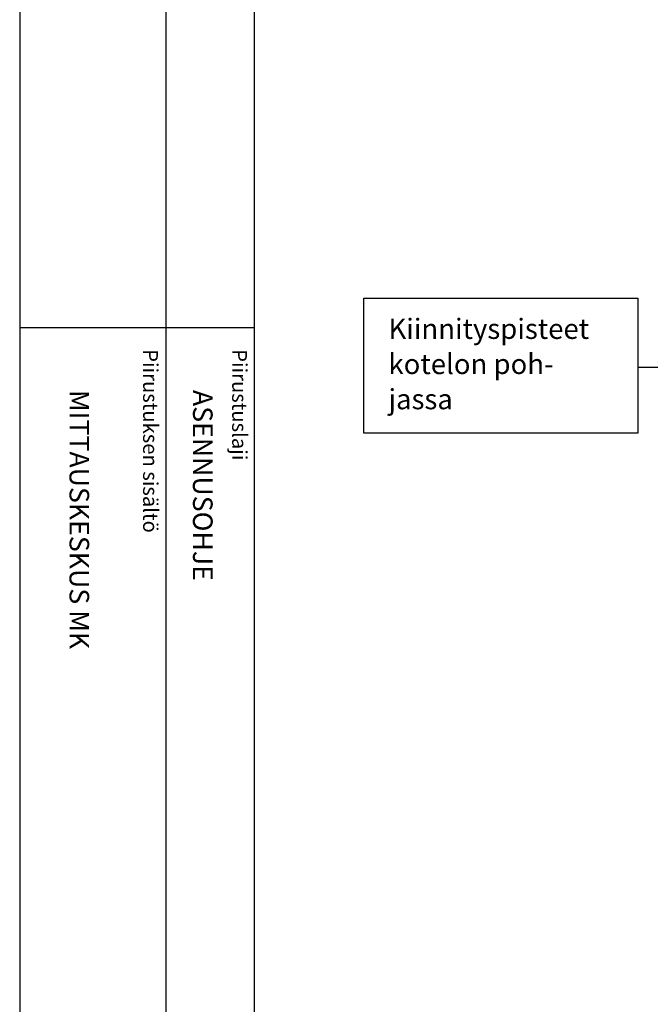
# Model space of a CAD drawing. Extents: x 0 to 7510, y 0 to 3483.
# Drawn here: x 5068 to 5692, y 1758 to 2734 of the extents above; entities that cross this region are included whole.
import ezdxf

# ---------------------------------------------------------------- set-up
doc = ezdxf.new("R2010")
doc.units = 0
doc.header["$LTSCALE"] = 63.5
doc.header["$MEASUREMENT"] = 0
for name, color, linetype in [('EHYTV1', 1, 'CONTINUOUS'), ('TEXT15', 1, 'CONTINUOUS'), ('TEXT35', 3, 'CONTINUOUS')]:
    doc.layers.add(name, color=color, linetype=linetype)
doc.styles.add('ROMANS', font='romans')

# ---------------------------------------------------------------- blocks, each defined once
blk = doc.blocks.new('Otsikko_RK')
at = {"layer": 'TEXT35', "style": 'ROMANS'}
for tag, p in [('OSOITE', (13.92, 3435.27)), ('NIMI', (48.92, 3435.27)), ('KOHDE', (83.92, 3435.27)), ('TOIMENPIDE', (171.2, 3435.27)), ('PIIRUSTUS', (48.92, 2367.38)), ('PIIRUSTUSLAJI', (171.2, 2367.38)), ('KOODI', (12.67, 1393.6)), ('PVM', (201.04, 1313.6)), ('TARKASTAJA', (79.23, 1303.6)), ('TEKI', (117.04, 1303.6)), ('MUUTOS', (156.94, 1303.6)), ('PIIRUSTUS', (48.92, 496.4)), ('MITTAKAAVA', (165.25, 496.67)), ('LEHTI', (165.25, 234.62)), ('LEHDISTÄ', (165.25, 82.16))]:
    blk.add_attdef(tag, p, '', height=19.41, rotation=270, dxfattribs=at)
blk = doc.blocks.new('PIIRUSTUSKEHYS')
at = {"layer": 'EHYTV1'}
for p, q in [((144.27, 3483.49), (144.27, 1082)), ((232.05, 0), (232.05, 3483.49)), ((-0.42, 2429.36), (232.05, 2429.36))]:
    blk.add_line(p, q, dxfattribs=at)
blk.add_lwpolyline([(2441.34, 3483.49), (2441.34, 0), (0, 0), (0, 3483.49)], close=True, dxfattribs=at)
at = {"layer": 'TEXT15', "style": 'ROMANS'}
for s, p in [('Piirustuksen sisältö^J', (121.8, 2407.78)), ('Piirustuslaji', (210, 2407.78))]:
    blk.add_text(s, height=14.7008, rotation=270.00001, dxfattribs=at).set_placement(p)

msp = doc.modelspace()

# ---------------------------------------------------------------- linework, layer by layer
at = {"layer": 'EHYTV1'}
msp.add_line((5839.53, 2389.69), (5679.92, 2389.69), dxfattribs=at)
msp.add_lwpolyline([(5679.92, 2458.49), (5679.92, 2324.36), (5408.78, 2324.36), (5408.78, 2458.49)], close=True, dxfattribs=at)

# ---------------------------------------------------------------- block references
msp.add_blockref('PIIRUSTUSKEHYS', (5068.25, 0), dxfattribs=at)
at = {"layer": 'EHYTV1', "linetype": 'Continuous'}
ref = msp.add_blockref('Otsikko_RK', (5068.25, 0), dxfattribs=at)
ref.add_attrib('PIIRUSTUSLAJI', 'ASENNUSOHJE', (5239.45, 2367.38), dxfattribs={"layer": 'TEXT35', "height": 19.4092, "rotation": 270, "style": 'ROMANS'})
ref.add_attrib('PIIRUSTUS', 'MITTAUSKESKUS MK', (5117.17, 2367.38), dxfattribs={"layer": 'TEXT35', "height": 19.4092, "rotation": 270, "style": 'ROMANS'})

# ---------------------------------------------------------------- texts
at = {"layer": 'TEXT35', "style": 'ROMANS'}
for s, p in [('Kiinnityspisteet', (5433.05, 2417.97)), ('kotelon poh-', (5433.05, 2383.1)), ('jassa', (5433.05, 2348.23))]:
    msp.add_text(s, height=20, dxfattribs=at).set_placement(p)

doc.saveas('drawing.dxf')
